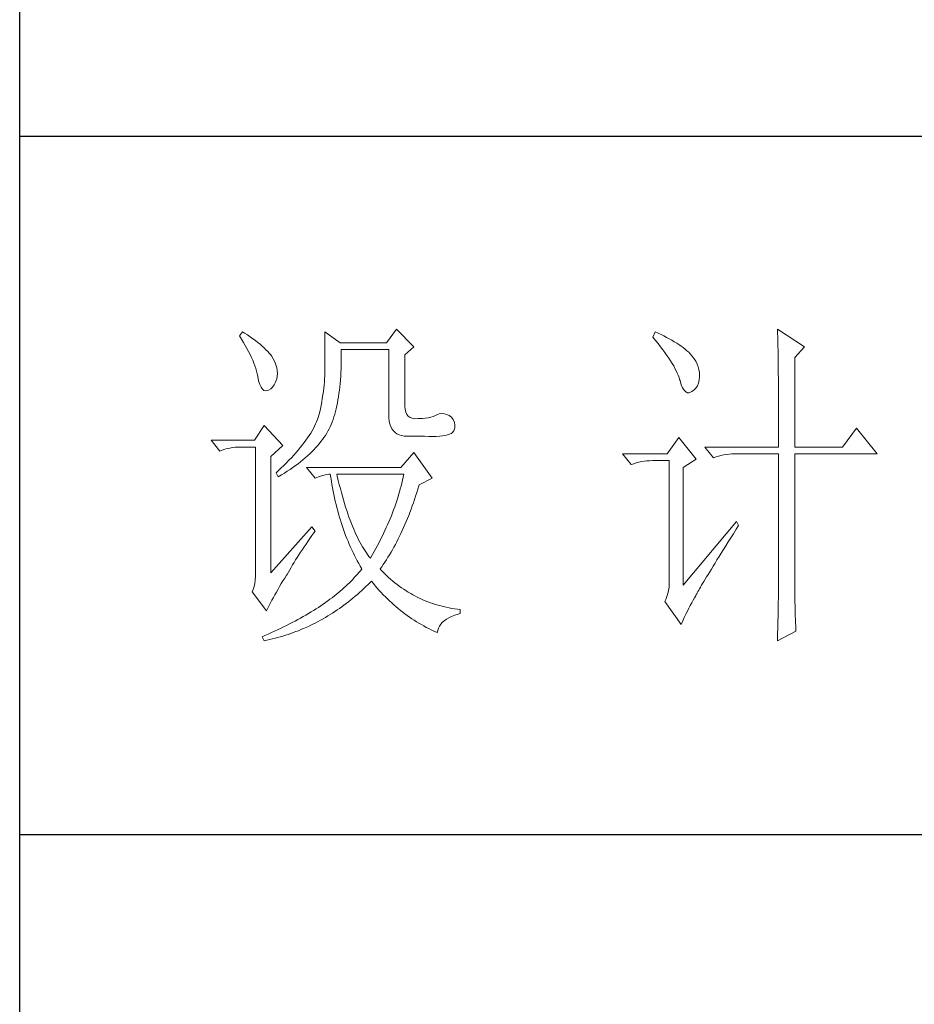
# Model space of a CAD drawing. Units: millimetres. Extents: x 2907 to 25599, y -22612 to -1717.
# Drawn here: x 6002 to 6109, y -19111 to -18993 of the extents above; entities that cross this region are included whole.
import ezdxf

# ---------------------------------------------------------------- set-up
doc = ezdxf.new("R2010")
doc.units = ezdxf.units.MM
doc.layers.add('轮廓线', color=7, linetype='Continuous', lineweight=25)

# ---------------------------------------------------------------- blocks, each defined once
blk = doc.blocks.new('文字')
at = {"layer": '轮廓线', "color": 7, "lineweight": 0}
for p, q in [((3752.05, 1117.17), (3751.59, 1116.58)), ((3751.59, 1116.58), (3751.88, 1116.12)), ((3752.31, 1117), (3752.05, 1117.17)), ((3752.74, 1116.73), (3752.31, 1117)), ((3753.14, 1116.45), (3752.74, 1116.73)), ((3753.52, 1116.18), (3753.14, 1116.45)), ((3763.87, 1117.17), (3763.87, 1111.72)), ((3766.05, 1115.61), (3763.87, 1117.17)), ((3774.13, 1117.56), (3772.73, 1115.61)), ((3776.62, 1115.03), (3774.13, 1117.56)), ((3811.29, 1117.17), (3810.98, 1116.39)), ((3811.71, 1116.98), (3811.29, 1117.17)), ((3812.13, 1116.78), (3811.71, 1116.98)), ((3812.54, 1116.58), (3812.13, 1116.78)), ((3812.94, 1116.38), (3812.54, 1116.58)), ((3828.86, 1117.56), (3828.87, 1117.33)), ((3832.74, 1115.03), (3828.86, 1117.56)), ((3828.87, 1117.33), (3828.87, 1117.08)), ((3828.87, 1117.08), (3828.88, 1116.82)), ((3828.88, 1116.82), (3828.89, 1116.55)), ((3828.89, 1116.55), (3828.9, 1116.26)), ((3751.88, 1116.12), (3752.17, 1115.66)), ((3752.17, 1115.66), (3752.43, 1115.21)), ((3752.43, 1115.21), (3752.68, 1114.77)), ((3753.89, 1115.92), (3753.52, 1116.18)), ((3754.23, 1115.65), (3753.89, 1115.92)), ((3754.56, 1115.39), (3754.23, 1115.65)), ((3754.86, 1115.13), (3754.56, 1115.39)), ((3755.15, 1114.87), (3754.86, 1115.13)), ((3772.73, 1115.61), (3766.05, 1115.61)), ((3810.98, 1116.39), (3811.36, 1115.93)), ((3811.36, 1115.93), (3811.72, 1115.48)), ((3811.72, 1115.48), (3812.07, 1115.04)), ((3812.07, 1115.04), (3812.4, 1114.61)), ((3813.32, 1116.18), (3812.94, 1116.38)), ((3813.68, 1115.97), (3813.32, 1116.18)), ((3814.04, 1115.76), (3813.68, 1115.97)), ((3814.38, 1115.55), (3814.04, 1115.76)), ((3814.7, 1115.34), (3814.38, 1115.55)), ((3815.01, 1115.13), (3814.7, 1115.34)), ((3815.31, 1114.91), (3815.01, 1115.13)), ((3828.9, 1116.26), (3828.91, 1115.95)), ((3828.91, 1115.95), (3828.91, 1115.64)), ((3828.91, 1115.64), (3828.92, 1115.3)), ((3828.92, 1115.3), (3828.92, 1114.95)), ((3752.68, 1114.77), (3752.91, 1114.34)), ((3752.91, 1114.34), (3753.13, 1113.91)), ((3753.13, 1113.91), (3753.32, 1113.49)), ((3755.41, 1114.61), (3755.15, 1114.87)), ((3755.66, 1114.36), (3755.41, 1114.61)), ((3755.89, 1114.11), (3755.66, 1114.36)), ((3756.09, 1113.86), (3755.89, 1114.11)), ((3756.18, 1113.73), (3756.09, 1113.86)), ((3756.44, 1113.31), (3756.18, 1113.73)), ((3766.21, 1114.16), (3766.2, 1114.64)), ((3766.2, 1114.64), (3773.04, 1114.64)), ((3766.21, 1113.57), (3766.21, 1114.16)), ((3773.04, 1114.64), (3773.04, 1105.31)), ((3775.37, 1113.86), (3776.62, 1115.03)), ((3775.37, 1106.47), (3775.37, 1113.86)), ((3812.4, 1114.61), (3812.7, 1114.19)), ((3812.7, 1114.19), (3812.99, 1113.78)), ((3812.99, 1113.78), (3813.26, 1113.39)), ((3815.59, 1114.69), (3815.31, 1114.91)), ((3815.86, 1114.47), (3815.59, 1114.69)), ((3816.11, 1114.25), (3815.86, 1114.47)), ((3816.28, 1114.07), (3816.11, 1114.25)), ((3816.6, 1113.7), (3816.28, 1114.07)), ((3816.89, 1113.32), (3816.6, 1113.7)), ((3828.92, 1114.95), (3828.93, 1114.59)), ((3828.93, 1114.59), (3828.94, 1114.21)), ((3828.94, 1114.21), (3828.94, 1113.82)), ((3828.94, 1113.82), (3828.95, 1113.41)), ((3831.34, 1113.47), (3832.74, 1115.03)), ((3753.32, 1113.49), (3753.51, 1113.09)), ((3753.51, 1113.09), (3753.67, 1112.68)), ((3753.67, 1112.68), (3753.81, 1112.29)), ((3753.81, 1112.29), (3753.94, 1111.9)), ((3756.66, 1112.88), (3756.44, 1113.31)), ((3756.82, 1112.46), (3756.66, 1112.88)), ((3756.95, 1112.03), (3756.82, 1112.46)), ((3766.19, 1111.87), (3766.2, 1112.42)), ((3766.2, 1112.42), (3766.21, 1112.99)), ((3766.21, 1112.99), (3766.21, 1113.57)), ((3813.26, 1113.39), (3813.51, 1113)), ((3813.51, 1113), (3813.74, 1112.63)), ((3813.74, 1112.63), (3813.95, 1112.27)), ((3813.95, 1112.27), (3814.14, 1111.92)), ((3817.12, 1112.94), (3816.89, 1113.32)), ((3817.32, 1112.55), (3817.12, 1112.94)), ((3817.47, 1112.16), (3817.32, 1112.55)), ((3828.95, 1113.41), (3828.96, 1112.98)), ((3828.96, 1112.98), (3828.96, 1112.55)), ((3828.96, 1112.55), (3828.97, 1112.09)), ((3831.34, 1100.64), (3831.34, 1113.47)), ((3753.94, 1111.9), (3754.05, 1111.52)), ((3754.05, 1111.52), (3754.15, 1111.15)), ((3754.15, 1111.15), (3754.22, 1110.79)), ((3754.22, 1110.79), (3754.23, 1110.75)), ((3757.02, 1111.6), (3756.95, 1112.03)), ((3757.05, 1111.18), (3757.02, 1111.6)), ((3757.03, 1110.75), (3757.05, 1111.18)), ((3763.85, 1110.87), (3763.83, 1110.44)), ((3763.86, 1111.3), (3763.85, 1110.87)), ((3763.87, 1111.72), (3763.86, 1111.3)), ((3766.1, 1110.28), (3766.14, 1110.8)), ((3766.14, 1110.8), (3766.16, 1111.33)), ((3766.16, 1111.33), (3766.19, 1111.87)), ((3814.14, 1111.92), (3814.32, 1111.58)), ((3814.32, 1111.58), (3814.47, 1111.26)), ((3814.47, 1111.26), (3814.6, 1110.94)), ((3814.6, 1110.94), (3814.72, 1110.64)), ((3817.58, 1111.76), (3817.47, 1112.16)), ((3817.64, 1111.35), (3817.58, 1111.76)), ((3817.66, 1110.94), (3817.64, 1111.35)), ((3817.66, 1110.77), (3817.66, 1110.94)), ((3828.97, 1112.09), (3828.97, 1111.62)), ((3828.97, 1111.62), (3828.97, 1111.14)), ((3828.97, 1111.14), (3828.98, 1110.64)), ((3754.23, 1110.75), (3754.36, 1110.13)), ((3754.36, 1110.13), (3754.52, 1109.63)), ((3754.52, 1109.63), (3754.7, 1109.23)), ((3756.37, 1109.23), (3756.6, 1109.55)), ((3756.6, 1109.55), (3756.8, 1109.95)), ((3756.8, 1109.95), (3756.95, 1110.42)), ((3756.95, 1110.42), (3757.03, 1110.75)), ((3763.76, 1109.53), (3763.71, 1109.07)), ((3763.8, 1109.99), (3763.76, 1109.53)), ((3763.83, 1110.44), (3763.8, 1109.99)), ((3766.01, 1109.27), (3766.06, 1109.77)), ((3766.06, 1109.77), (3766.1, 1110.28)), ((3814.72, 1110.64), (3814.81, 1110.34)), ((3814.81, 1110.34), (3814.86, 1110.17)), ((3814.86, 1110.17), (3815.04, 1109.59)), ((3815.04, 1109.59), (3815.23, 1109.13)), ((3817.15, 1109.1), (3817.36, 1109.43)), ((3817.36, 1109.43), (3817.51, 1109.82)), ((3817.51, 1109.82), (3817.61, 1110.27)), ((3817.61, 1110.27), (3817.66, 1110.77)), ((3828.98, 1110.64), (3828.98, 1110.13)), ((3828.98, 1110.13), (3828.99, 1109.6)), ((3828.99, 1109.6), (3828.99, 1109.06)), ((3754.7, 1109.23), (3754.9, 1108.94)), ((3754.9, 1108.94), (3755.12, 1108.76)), ((3755.12, 1108.76), (3755.37, 1108.7)), ((3755.37, 1108.7), (3755.64, 1108.74)), ((3755.64, 1108.74), (3755.78, 1108.8)), ((3755.78, 1108.8), (3756.1, 1108.98)), ((3756.1, 1108.98), (3756.37, 1109.23)), ((3763.58, 1108.11), (3763.5, 1107.62)), ((3763.65, 1108.59), (3763.58, 1108.11)), ((3763.71, 1109.07), (3763.65, 1108.59)), ((3765.83, 1107.85), (3765.89, 1108.32)), ((3765.89, 1108.32), (3765.96, 1108.79)), ((3765.96, 1108.79), (3766.01, 1109.27)), ((3815.23, 1109.13), (3815.45, 1108.78)), ((3815.45, 1108.78), (3815.68, 1108.55)), ((3815.68, 1108.55), (3815.92, 1108.43)), ((3815.92, 1108.43), (3816.18, 1108.43)), ((3816.18, 1108.43), (3816.46, 1108.54)), ((3816.46, 1108.54), (3816.57, 1108.61)), ((3816.57, 1108.61), (3816.89, 1108.83)), ((3816.89, 1108.83), (3817.15, 1109.1)), ((3828.99, 1109.06), (3828.99, 1108.5)), ((3828.99, 1108.5), (3829, 1107.93)), ((3763.32, 1106.61), (3763.22, 1106.09)), ((3763.42, 1107.12), (3763.32, 1106.61)), ((3763.5, 1107.62), (3763.42, 1107.12)), ((3765.58, 1106.54), (3765.67, 1106.97)), ((3765.67, 1106.97), (3765.75, 1107.41)), ((3765.75, 1107.41), (3765.83, 1107.85)), ((3829, 1107.93), (3829, 1107.34)), ((3829, 1107.34), (3829, 1106.74)), ((3829, 1106.74), (3829, 1106.12)), ((3763.01, 1105.2), (3762.91, 1104.89)), ((3763.09, 1105.5), (3763.01, 1105.2)), ((3763.1, 1105.56), (3763.09, 1105.5)), ((3763.22, 1106.09), (3763.1, 1105.56)), ((3765.17, 1104.96), (3765.28, 1105.34)), ((3765.28, 1105.34), (3765.39, 1105.72)), ((3765.39, 1105.72), (3765.49, 1106.13)), ((3765.49, 1106.13), (3765.58, 1106.54)), ((3773.04, 1105.31), (3773.06, 1104.81)), ((3775.4, 1106.05), (3775.37, 1106.47)), ((3775.48, 1105.66), (3775.4, 1106.05)), ((3775.63, 1105.33), (3775.48, 1105.66)), ((3775.83, 1105.07), (3775.63, 1105.33)), ((3779.73, 1105.16), (3779.41, 1105.03)), ((3780.04, 1105.31), (3779.73, 1105.16)), ((3780.28, 1105.38), (3780.04, 1105.31)), ((3780.66, 1105.43), (3780.28, 1105.38)), ((3781.02, 1105.41), (3780.66, 1105.43)), ((3781.38, 1105.32), (3781.02, 1105.41)), ((3781.72, 1105.16), (3781.38, 1105.32)), ((3782.06, 1104.92), (3781.72, 1105.16)), ((3829, 1106.12), (3829.01, 1105.49)), ((3829.01, 1105.49), (3829.01, 1104.84)), ((3755.16, 1103.75), (3753.76, 1101.61)), ((3757.81, 1100.84), (3755.16, 1103.75)), ((3762.53, 1103.95), (3762.38, 1103.63)), ((3762.67, 1104.27), (3762.53, 1103.95)), ((3762.8, 1104.58), (3762.67, 1104.27)), ((3762.91, 1104.89), (3762.8, 1104.58)), ((3764.65, 1103.56), (3764.78, 1103.89)), ((3764.78, 1103.89), (3764.92, 1104.23)), ((3764.92, 1104.23), (3765.05, 1104.59)), ((3765.05, 1104.59), (3765.17, 1104.96)), ((3773.06, 1104.81), (3773.11, 1104.35)), ((3773.11, 1104.35), (3773.21, 1103.94)), ((3773.21, 1103.94), (3773.33, 1103.58)), ((3776.09, 1104.88), (3775.83, 1105.07)), ((3776.41, 1104.76), (3776.09, 1104.88)), ((3776.8, 1104.71), (3776.41, 1104.76)), ((3777.24, 1104.72), (3776.8, 1104.71)), ((3777.44, 1104.72), (3777.24, 1104.72)), ((3777.88, 1104.75), (3777.44, 1104.72)), ((3778.29, 1104.79), (3777.88, 1104.75)), ((3778.69, 1104.85), (3778.29, 1104.79)), ((3779.06, 1104.93), (3778.69, 1104.85)), ((3779.41, 1105.03), (3779.06, 1104.93)), ((3782.29, 1104.58), (3782.06, 1104.92)), ((3782.47, 1104.18), (3782.29, 1104.58)), ((3782.54, 1103.78), (3782.47, 1104.18)), ((3782.51, 1103.38), (3782.54, 1103.78)), ((3829.01, 1104.84), (3829.01, 1104.18)), ((3829.01, 1104.18), (3829.01, 1102.81)), ((3761.83, 1102.64), (3761.62, 1102.31)), ((3762.02, 1102.98), (3761.83, 1102.64)), ((3762.21, 1103.31), (3762.02, 1102.98)), ((3762.38, 1103.63), (3762.21, 1103.31)), ((3763.74, 1102.01), (3763.94, 1102.31)), ((3763.94, 1102.31), (3764.13, 1102.62)), ((3764.13, 1102.62), (3764.31, 1102.92)), ((3764.31, 1102.92), (3764.48, 1103.23)), ((3764.48, 1103.23), (3764.64, 1103.54)), ((3764.64, 1103.54), (3764.65, 1103.56)), ((3773.33, 1103.58), (3773.5, 1103.25)), ((3773.5, 1103.25), (3773.7, 1102.97)), ((3773.7, 1102.97), (3773.94, 1102.73)), ((3773.94, 1102.73), (3774.22, 1102.54)), ((3774.22, 1102.54), (3774.53, 1102.39)), ((3774.53, 1102.39), (3774.88, 1102.28)), ((3781.15, 1102.3), (3781.47, 1102.38)), ((3781.47, 1102.38), (3781.75, 1102.48)), ((3781.75, 1102.48), (3781.98, 1102.59)), ((3781.98, 1102.59), (3782.17, 1102.72)), ((3782.17, 1102.72), (3782.3, 1102.86)), ((3782.3, 1102.86), (3782.37, 1102.97)), ((3782.37, 1102.97), (3782.51, 1103.38)), ((3829.01, 1102.81), (3829.01, 1102.1)), ((3840.21, 1103.36), (3838.18, 1100.64)), ((3843.16, 1099.67), (3840.21, 1103.36)), ((3753.76, 1101.61), (3747.54, 1101.61)), ((3747.54, 1101.61), (3748.79, 1100.06)), ((3760.63, 1100.93), (3760.34, 1100.57)), ((3760.89, 1101.28), (3760.63, 1100.93)), ((3761.15, 1101.63), (3760.89, 1101.28)), ((3761.39, 1101.97), (3761.15, 1101.63)), ((3761.62, 1102.31), (3761.39, 1101.97)), ((3762.81, 1100.82), (3763.06, 1101.11)), ((3763.06, 1101.11), (3763.3, 1101.41)), ((3763.3, 1101.41), (3763.52, 1101.71)), ((3763.52, 1101.71), (3763.74, 1102.01)), ((3774.88, 1102.28), (3775.27, 1102.22)), ((3775.27, 1102.22), (3775.68, 1102.2)), ((3775.68, 1102.2), (3778.17, 1102.2)), ((3778.17, 1102.2), (3778.79, 1102.17)), ((3778.79, 1102.17), (3779.36, 1102.16)), ((3779.36, 1102.16), (3779.87, 1102.17)), ((3779.87, 1102.17), (3780.35, 1102.2)), ((3780.35, 1102.2), (3780.77, 1102.24)), ((3780.77, 1102.24), (3781.15, 1102.3)), ((3814.71, 1102), (3813, 1099.67)), ((3817.19, 1098.89), (3814.71, 1102)), ((3829.01, 1102.1), (3829.01, 1100.64)), ((3748.79, 1100.06), (3749.13, 1100.19)), ((3749.13, 1100.19), (3749.49, 1100.31)), ((3749.49, 1100.31), (3749.85, 1100.41)), ((3749.85, 1100.41), (3750.22, 1100.49)), ((3750.22, 1100.49), (3750.61, 1100.55)), ((3750.61, 1100.55), (3751, 1100.6)), ((3751, 1100.6), (3751.4, 1100.63)), ((3751.4, 1100.63), (3751.81, 1100.64)), ((3751.81, 1100.64), (3753.92, 1100.64)), ((3753.92, 1100.64), (3753.92, 1082.56)), ((3756.09, 1099.28), (3757.81, 1100.84)), ((3759.73, 1099.85), (3759.4, 1099.48)), ((3760.04, 1100.21), (3759.73, 1099.85)), ((3760.34, 1100.57), (3760.04, 1100.21)), ((3761.38, 1099.38), (3761.69, 1099.66)), ((3761.69, 1099.66), (3761.99, 1099.95)), ((3761.99, 1099.95), (3762.27, 1100.24)), ((3762.27, 1100.24), (3762.54, 1100.53)), ((3762.54, 1100.53), (3762.81, 1100.82)), ((3776.62, 1099.86), (3774.75, 1097.72)), ((3779.26, 1096.17), (3776.62, 1099.86)), ((3813, 1099.67), (3806.62, 1099.67)), ((3806.62, 1099.67), (3807.87, 1098.11)), ((3818.44, 1100.64), (3819.68, 1099.08)), ((3818.44, 1100.64), (3829.01, 1100.64)), ((3820.75, 1099.43), (3821.12, 1099.51)), ((3821.12, 1099.51), (3821.5, 1099.58)), ((3821.5, 1099.58), (3821.9, 1099.62)), ((3821.9, 1099.62), (3822.3, 1099.66)), ((3822.3, 1099.66), (3822.71, 1099.67)), ((3822.71, 1099.67), (3829.01, 1099.67)), ((3829.01, 1099.67), (3829.01, 1082.04)), ((3831.34, 1100.64), (3838.18, 1100.64)), ((3831.34, 1081.39), (3831.34, 1099.67)), ((3831.34, 1099.67), (3843.16, 1099.67)), ((3756.09, 1082.56), (3756.09, 1099.28)), ((3758.34, 1098.35), (3757.95, 1097.97)), ((3758.71, 1098.73), (3758.34, 1098.35)), ((3759.06, 1099.11), (3758.71, 1098.73)), ((3759.4, 1099.48), (3759.06, 1099.11)), ((3759.65, 1097.98), (3760.02, 1098.25)), ((3760.02, 1098.25), (3760.37, 1098.53)), ((3760.37, 1098.53), (3760.72, 1098.81)), ((3760.72, 1098.81), (3761.05, 1099.09)), ((3761.05, 1099.09), (3761.38, 1099.38)), ((3807.87, 1098.11), (3808.21, 1098.24)), ((3808.21, 1098.24), (3808.57, 1098.36)), ((3808.57, 1098.36), (3808.93, 1098.46)), ((3808.93, 1098.46), (3809.31, 1098.54)), ((3809.31, 1098.54), (3809.69, 1098.61)), ((3809.69, 1098.61), (3810.08, 1098.65)), ((3810.08, 1098.65), (3810.48, 1098.68)), ((3810.48, 1098.68), (3810.89, 1098.7)), ((3810.89, 1098.7), (3813.31, 1098.7)), ((3813.31, 1098.7), (3813.31, 1081)), ((3815.33, 1097.72), (3817.19, 1098.89)), ((3819.68, 1099.08), (3820.03, 1099.22)), ((3820.03, 1099.22), (3820.38, 1099.33)), ((3820.38, 1099.33), (3820.75, 1099.43)), ((3757.14, 1097.2), (3756.87, 1096.95)), ((3756.87, 1096.95), (3757.18, 1096.36)), ((3757.55, 1097.59), (3757.14, 1097.2)), ((3757.95, 1097.97), (3757.55, 1097.59)), ((3757.62, 1096.63), (3758.05, 1096.89)), ((3758.05, 1096.89), (3758.47, 1097.16)), ((3758.47, 1097.16), (3758.88, 1097.43)), ((3758.88, 1097.43), (3759.27, 1097.7)), ((3759.27, 1097.7), (3759.65, 1097.98)), ((3761.22, 1097.72), (3762.47, 1096.17)), ((3774.75, 1097.72), (3761.22, 1097.72)), ((3763.75, 1096.62), (3764.1, 1096.69)), ((3764.1, 1096.69), (3764.42, 1096.74)), ((3764.42, 1096.74), (3764.65, 1096.75)), ((3764.65, 1096.75), (3764.72, 1096.25)), ((3765.65, 1096.45), (3765.58, 1096.75)), ((3765.58, 1096.75), (3775.22, 1096.75)), ((3775.22, 1096.75), (3775.13, 1096.32)), ((3815.33, 1080.81), (3815.33, 1097.72)), ((3757.18, 1096.36), (3757.62, 1096.63)), ((3762.47, 1096.17), (3762.93, 1096.35)), ((3762.93, 1096.35), (3763.36, 1096.5)), ((3763.36, 1096.5), (3763.75, 1096.62)), ((3764.72, 1096.25), (3764.8, 1095.76)), ((3764.8, 1095.76), (3764.88, 1095.26)), ((3764.88, 1095.26), (3764.97, 1094.78)), ((3765.79, 1095.85), (3765.65, 1096.45)), ((3765.94, 1095.26), (3765.79, 1095.85)), ((3766.09, 1094.68), (3765.94, 1095.26)), ((3774.93, 1095.47), (3774.82, 1095.04)), ((3775.03, 1095.9), (3774.93, 1095.47)), ((3775.13, 1096.32), (3775.03, 1095.9)), ((3777.39, 1095.2), (3779.26, 1096.17)), ((3764.97, 1094.78), (3765.06, 1094.3)), ((3765.06, 1094.3), (3765.15, 1093.82)), ((3766.24, 1094.13), (3766.09, 1094.68)), ((3766.39, 1093.58), (3766.24, 1094.13)), ((3774.58, 1094.19), (3774.46, 1093.76)), ((3774.7, 1094.62), (3774.58, 1094.19)), ((3774.82, 1095.04), (3774.7, 1094.62)), ((3776.9, 1093.61), (3777.06, 1094.09)), ((3777.06, 1094.09), (3777.21, 1094.59)), ((3777.21, 1094.59), (3777.36, 1095.09)), ((3777.36, 1095.09), (3777.39, 1095.2)), ((3765.15, 1093.82), (3765.25, 1093.34)), ((3765.25, 1093.34), (3765.36, 1092.87)), ((3765.36, 1092.87), (3765.47, 1092.4)), ((3766.54, 1093.04), (3766.39, 1093.58)), ((3766.69, 1092.52), (3766.54, 1093.04)), ((3766.85, 1092.02), (3766.69, 1092.52)), ((3774.04, 1092.48), (3773.9, 1092.05)), ((3774.19, 1092.91), (3774.04, 1092.48)), ((3774.33, 1093.34), (3774.19, 1092.91)), ((3774.46, 1093.76), (3774.33, 1093.34)), ((3776.41, 1092.18), (3776.58, 1092.65)), ((3776.58, 1092.65), (3776.74, 1093.12)), ((3776.74, 1093.12), (3776.9, 1093.61)), ((3765.47, 1092.4), (3765.59, 1091.94)), ((3765.59, 1091.94), (3765.71, 1091.48)), ((3765.71, 1091.48), (3765.83, 1091.03)), ((3765.83, 1091.03), (3765.97, 1090.58)), ((3767.01, 1091.52), (3766.85, 1092.02)), ((3767.17, 1091.04), (3767.01, 1091.52)), ((3767.33, 1090.58), (3767.17, 1091.04)), ((3773.58, 1091.2), (3773.41, 1090.77)), ((3773.74, 1091.63), (3773.58, 1091.2)), ((3773.9, 1092.05), (3773.74, 1091.63)), ((3775.9, 1090.81), (3776.07, 1091.26)), ((3776.07, 1091.26), (3776.24, 1091.71)), ((3776.24, 1091.71), (3776.41, 1092.18)), ((3765.97, 1090.58), (3766.1, 1090.13)), ((3766.1, 1090.13), (3766.24, 1089.68)), ((3766.24, 1089.68), (3766.39, 1089.25)), ((3767.5, 1090.12), (3767.33, 1090.58)), ((3767.67, 1089.68), (3767.5, 1090.12)), ((3767.84, 1089.26), (3767.67, 1089.68)), ((3773.06, 1089.92), (3772.87, 1089.49)), ((3773.24, 1090.35), (3773.06, 1089.92)), ((3773.41, 1090.77), (3773.24, 1090.35)), ((3775.36, 1089.5), (3775.54, 1089.93)), ((3775.54, 1089.93), (3775.72, 1090.37)), ((3775.72, 1090.37), (3775.9, 1090.81)), ((3822.95, 1089.95), (3815.33, 1080.81)), ((3823.26, 1089.36), (3822.95, 1089.95)), ((3762, 1089.17), (3756.09, 1082.56)), ((3762.47, 1088.58), (3762, 1089.17)), ((3762, 1087.92), (3762.29, 1088.33)), ((3762.29, 1088.33), (3762.47, 1088.58)), ((3766.39, 1089.25), (3766.54, 1088.81)), ((3766.54, 1088.81), (3766.69, 1088.38)), ((3766.69, 1088.38), (3766.85, 1087.96)), ((3768.01, 1088.84), (3767.84, 1089.26)), ((3768.18, 1088.45), (3768.01, 1088.84)), ((3768.35, 1088.06), (3768.18, 1088.45)), ((3772.29, 1088.21), (3772.08, 1087.78)), ((3772.49, 1088.64), (3772.29, 1088.21)), ((3772.68, 1089.07), (3772.49, 1088.64)), ((3772.87, 1089.49), (3772.68, 1089.07)), ((3774.6, 1087.83), (3774.79, 1088.24)), ((3774.79, 1088.24), (3774.98, 1088.65)), ((3774.98, 1088.65), (3775.17, 1089.07)), ((3775.17, 1089.07), (3775.36, 1089.5)), ((3822.15, 1087.61), (3822.53, 1088.2)), ((3822.53, 1088.2), (3822.92, 1088.83)), ((3822.92, 1088.83), (3823.26, 1089.36)), ((3761.16, 1086.71), (3761.43, 1087.1)), ((3761.43, 1087.1), (3761.71, 1087.51)), ((3761.71, 1087.51), (3762, 1087.92)), ((3766.85, 1087.96), (3767.02, 1087.53)), ((3767.02, 1087.53), (3767.19, 1087.11)), ((3767.19, 1087.11), (3767.36, 1086.7)), ((3768.53, 1087.69), (3768.35, 1088.06)), ((3768.71, 1087.33), (3768.53, 1087.69)), ((3768.89, 1086.98), (3768.71, 1087.33)), ((3769.07, 1086.65), (3768.89, 1086.98)), ((3771.64, 1086.93), (3771.42, 1086.5)), ((3771.86, 1087.36), (3771.64, 1086.93)), ((3772.08, 1087.78), (3771.86, 1087.36)), ((3773.99, 1086.66), (3774.2, 1087.04)), ((3774.2, 1087.04), (3774.4, 1087.44)), ((3774.4, 1087.44), (3774.6, 1087.83)), ((3821.44, 1086.47), (3821.79, 1087.03)), ((3821.79, 1087.03), (3822.15, 1087.61)), ((3760.14, 1085.17), (3760.39, 1085.54)), ((3760.39, 1085.54), (3760.64, 1085.92)), ((3760.64, 1085.92), (3760.89, 1086.31)), ((3760.89, 1086.31), (3761.16, 1086.71)), ((3767.36, 1086.7), (3767.54, 1086.29)), ((3767.54, 1086.29), (3767.72, 1085.88)), ((3767.72, 1085.88), (3767.91, 1085.48)), ((3767.91, 1085.48), (3768.11, 1085.08)), ((3769.25, 1086.33), (3769.07, 1086.65)), ((3769.44, 1086.02), (3769.25, 1086.33)), ((3769.63, 1085.73), (3769.44, 1086.02)), ((3769.82, 1085.45), (3769.63, 1085.73)), ((3770.01, 1085.19), (3769.82, 1085.45)), ((3770.95, 1085.65), (3770.71, 1085.22)), ((3771.19, 1086.08), (3770.95, 1085.65)), ((3771.42, 1086.5), (3771.19, 1086.08)), ((3773.15, 1085.17), (3773.37, 1085.54)), ((3773.37, 1085.54), (3773.58, 1085.9)), ((3773.58, 1085.9), (3773.79, 1086.28)), ((3773.79, 1086.28), (3773.99, 1086.66)), ((3820.47, 1084.91), (3820.78, 1085.41)), ((3820.78, 1085.41), (3821.1, 1085.93)), ((3821.1, 1085.93), (3821.44, 1086.47)), ((3759.23, 1083.72), (3759.45, 1084.07)), ((3759.45, 1084.07), (3759.67, 1084.43)), ((3759.67, 1084.43), (3759.9, 1084.8)), ((3759.9, 1084.8), (3760.14, 1085.17)), ((3768.11, 1085.08), (3768.31, 1084.69)), ((3768.31, 1084.69), (3768.51, 1084.3)), ((3768.51, 1084.3), (3768.72, 1083.91)), ((3770.2, 1084.94), (3770.01, 1085.19)), ((3770.4, 1084.69), (3770.2, 1084.94)), ((3770.46, 1084.8), (3770.4, 1084.69)), ((3770.71, 1085.22), (3770.46, 1084.8)), ((3772.26, 1083.79), (3772.49, 1084.13)), ((3772.49, 1084.13), (3772.71, 1084.47)), ((3772.71, 1084.47), (3772.93, 1084.82)), ((3772.93, 1084.82), (3773.15, 1085.17)), ((3819.62, 1083.54), (3819.89, 1083.98)), ((3819.89, 1083.98), (3820.17, 1084.44)), ((3820.17, 1084.44), (3820.47, 1084.91)), ((3753.92, 1082.56), (3753.9, 1082.04)), ((3758.43, 1082.36), (3758.62, 1082.69)), ((3758.62, 1082.69), (3758.82, 1083.03)), ((3758.82, 1083.03), (3759.02, 1083.37)), ((3759.02, 1083.37), (3759.23, 1083.72)), ((3768.75, 1082.63), (3768.54, 1082.38)), ((3768.72, 1083.91), (3768.93, 1083.53)), ((3768.96, 1082.89), (3768.75, 1082.63)), ((3768.93, 1083.53), (3769.15, 1083.15)), ((3769.15, 1083.14), (3768.96, 1082.89)), ((3769.15, 1083.15), (3769.15, 1083.14)), ((3771.8, 1083.14), (3772.03, 1083.46)), ((3771.85, 1083.08), (3771.8, 1083.14)), ((3772.14, 1082.78), (3771.85, 1083.08)), ((3772.03, 1083.46), (3772.26, 1083.79)), ((3772.42, 1082.49), (3772.14, 1082.78)), ((3818.89, 1082.36), (3819.12, 1082.73)), ((3819.12, 1082.73), (3819.36, 1083.13)), ((3819.36, 1083.13), (3819.62, 1083.54)), ((3753.86, 1081.54), (3753.79, 1081.07)), ((3753.9, 1082.04), (3753.86, 1081.54)), ((3757.61, 1081.03), (3757.85, 1081.43)), ((3757.85, 1081.43), (3758.1, 1081.83)), ((3758.1, 1081.83), (3758.35, 1082.24)), ((3758.35, 1082.24), (3758.43, 1082.36)), ((3767.38, 1081.15), (3767.13, 1080.91)), ((3767.63, 1081.4), (3767.38, 1081.15)), ((3767.86, 1081.64), (3767.63, 1081.4)), ((3768.09, 1081.89), (3767.86, 1081.64)), ((3768.32, 1082.14), (3768.09, 1081.89)), ((3768.54, 1082.38), (3768.32, 1082.14)), ((3770.07, 1080.91), (3770.37, 1081.21)), ((3770.37, 1081.21), (3770.55, 1081.39)), ((3770.55, 1081.39), (3770.83, 1081.05)), ((3772.72, 1082.2), (3772.42, 1082.49)), ((3773.01, 1081.93), (3772.72, 1082.2)), ((3773.31, 1081.66), (3773.01, 1081.93)), ((3773.62, 1081.4), (3773.31, 1081.66)), ((3773.92, 1081.15), (3773.62, 1081.4)), ((3774.23, 1080.9), (3773.92, 1081.15)), ((3818.11, 1081.06), (3818.29, 1081.35)), ((3818.29, 1081.35), (3818.47, 1081.67)), ((3818.47, 1081.67), (3818.67, 1082)), ((3818.67, 1082), (3818.89, 1082.36)), ((3829.01, 1082.04), (3829.01, 1081.7)), ((3829.01, 1081.7), (3829.01, 1081.34)), ((3829.01, 1081.34), (3829.01, 1080.97)), ((3831.35, 1080.97), (3831.34, 1081.39)), ((3753.58, 1080.19), (3753.45, 1079.84)), ((3753.45, 1079.84), (3755.47, 1077.11)), ((3753.7, 1080.62), (3753.58, 1080.19)), ((3753.79, 1081.07), (3753.7, 1080.62)), ((3756.69, 1079.44), (3756.91, 1079.83)), ((3756.91, 1079.83), (3757.14, 1080.23)), ((3757.14, 1080.23), (3757.37, 1080.62)), ((3757.37, 1080.62), (3757.61, 1081.03)), ((3765.78, 1079.71), (3765.49, 1079.48)), ((3766.07, 1079.95), (3765.78, 1079.71)), ((3766.34, 1080.18), (3766.07, 1079.95)), ((3766.61, 1080.42), (3766.34, 1080.18)), ((3766.87, 1080.66), (3766.61, 1080.42)), ((3767.13, 1080.91), (3766.87, 1080.66)), ((3768.53, 1079.49), (3768.84, 1079.76)), ((3768.84, 1079.76), (3769.15, 1080.04)), ((3769.15, 1080.04), (3769.46, 1080.32)), ((3769.46, 1080.32), (3769.76, 1080.61)), ((3769.76, 1080.61), (3770.07, 1080.91)), ((3770.83, 1081.05), (3771.11, 1080.71)), ((3771.11, 1080.71), (3771.39, 1080.39)), ((3771.39, 1080.39), (3771.68, 1080.07)), ((3771.68, 1080.07), (3771.97, 1079.75)), ((3771.97, 1079.75), (3772.26, 1079.44)), ((3774.55, 1080.67), (3774.23, 1080.9)), ((3774.87, 1080.44), (3774.55, 1080.67)), ((3775.19, 1080.22), (3774.87, 1080.44)), ((3775.52, 1080), (3775.19, 1080.22)), ((3775.85, 1079.8), (3775.52, 1080)), ((3776.19, 1079.6), (3775.85, 1079.8)), ((3813.23, 1080.06), (3813.13, 1079.61)), ((3813.29, 1080.53), (3813.23, 1080.06)), ((3813.31, 1081), (3813.29, 1080.53)), ((3817.26, 1079.58), (3817.34, 1079.73)), ((3817.34, 1079.73), (3817.44, 1079.9)), ((3817.44, 1079.9), (3817.55, 1080.09)), ((3817.55, 1080.09), (3817.66, 1080.3)), ((3817.66, 1080.3), (3817.8, 1080.54)), ((3817.8, 1080.54), (3817.95, 1080.79)), ((3817.95, 1080.79), (3818.11, 1081.06)), ((3829, 1080.16), (3828.99, 1079.74)), ((3828.99, 1079.74), (3828.99, 1079.29)), ((3829.01, 1080.97), (3829, 1080.57)), ((3829, 1080.57), (3829, 1080.16)), ((3831.35, 1080.5), (3831.35, 1080.97)), ((3831.35, 1080.02), (3831.35, 1080.5)), ((3831.36, 1079.07), (3831.35, 1080.02)), ((3756.06, 1078.27), (3756.26, 1078.65)), ((3756.26, 1078.65), (3756.47, 1079.04)), ((3756.47, 1079.04), (3756.69, 1079.44)), ((3763.95, 1078.32), (3763.62, 1078.09)), ((3764.27, 1078.54), (3763.95, 1078.32)), ((3764.59, 1078.78), (3764.27, 1078.54)), ((3764.9, 1079.01), (3764.59, 1078.78)), ((3765.2, 1079.24), (3764.9, 1079.01)), ((3765.49, 1079.48), (3765.2, 1079.24)), ((3766.94, 1078.19), (3767.26, 1078.44)), ((3767.26, 1078.44), (3767.58, 1078.69)), ((3767.58, 1078.69), (3767.9, 1078.95)), ((3767.9, 1078.95), (3768.22, 1079.22)), ((3768.22, 1079.22), (3768.53, 1079.49)), ((3772.26, 1079.44), (3772.56, 1079.14)), ((3772.56, 1079.14), (3772.85, 1078.84)), ((3772.85, 1078.84), (3773.16, 1078.55)), ((3773.16, 1078.55), (3773.46, 1078.27)), ((3776.52, 1079.41), (3776.19, 1079.6)), ((3776.87, 1079.22), (3776.52, 1079.41)), ((3777.21, 1079.05), (3776.87, 1079.22)), ((3777.57, 1078.88), (3777.21, 1079.05)), ((3777.92, 1078.72), (3777.57, 1078.88)), ((3778.28, 1078.57), (3777.92, 1078.72)), ((3778.64, 1078.43), (3778.28, 1078.57)), ((3779.01, 1078.29), (3778.64, 1078.43)), ((3779.38, 1078.16), (3779.01, 1078.29)), ((3812.82, 1078.74), (3812.69, 1078.48)), ((3812.69, 1078.48), (3815.02, 1075.17)), ((3812.99, 1079.17), (3812.82, 1078.74)), ((3813.13, 1079.61), (3812.99, 1079.17)), ((3816.54, 1078.28), (3816.73, 1078.64)), ((3816.73, 1078.64), (3816.92, 1078.98)), ((3816.92, 1078.98), (3817.11, 1079.29)), ((3817.11, 1079.29), (3817.19, 1079.45)), ((3817.19, 1079.45), (3817.26, 1079.58)), ((3828.97, 1078.36), (3828.96, 1077.86)), ((3828.98, 1078.83), (3828.97, 1078.36)), ((3828.99, 1079.29), (3828.98, 1078.83)), ((3831.37, 1078.59), (3831.36, 1079.07)), ((3831.39, 1077.63), (3831.37, 1078.59)), ((3755.47, 1077.11), (3755.66, 1077.49)), ((3755.66, 1077.49), (3755.86, 1077.88)), ((3755.86, 1077.88), (3756.06, 1078.27)), ((3761.89, 1076.97), (3761.53, 1076.75)), ((3762.25, 1077.19), (3761.89, 1076.97)), ((3762.6, 1077.41), (3762.25, 1077.19)), ((3762.95, 1077.63), (3762.6, 1077.41)), ((3763.29, 1077.86), (3762.95, 1077.63)), ((3763.62, 1078.09), (3763.29, 1077.86)), ((3764.96, 1076.81), (3765.3, 1077.02)), ((3765.3, 1077.02), (3765.63, 1077.25)), ((3765.63, 1077.25), (3765.96, 1077.47)), ((3765.96, 1077.47), (3766.29, 1077.71)), ((3766.29, 1077.71), (3766.61, 1077.95)), ((3766.61, 1077.95), (3766.94, 1078.19)), ((3773.46, 1078.27), (3773.77, 1077.99)), ((3773.77, 1077.99), (3774.08, 1077.72)), ((3774.08, 1077.72), (3774.4, 1077.46)), ((3774.4, 1077.46), (3774.72, 1077.2)), ((3774.72, 1077.2), (3775.04, 1076.94)), ((3775.04, 1076.94), (3775.36, 1076.7)), ((3779.75, 1078.04), (3779.38, 1078.16)), ((3780.13, 1077.93), (3779.75, 1078.04)), ((3780.51, 1077.83), (3780.13, 1077.93)), ((3780.9, 1077.73), (3780.51, 1077.83)), ((3781.29, 1077.64), (3780.9, 1077.73)), ((3781.69, 1077.56), (3781.29, 1077.64)), ((3782.08, 1077.48), (3781.69, 1077.56)), ((3782.49, 1077.42), (3782.08, 1077.48)), ((3782.89, 1077.36), (3782.49, 1077.42)), ((3783.3, 1077.31), (3782.89, 1077.36)), ((3783.3, 1076.73), (3783.3, 1077.31)), ((3815.7, 1076.63), (3815.92, 1077.07)), ((3815.92, 1077.07), (3816.13, 1077.5)), ((3816.13, 1077.5), (3816.34, 1077.9)), ((3816.34, 1077.9), (3816.54, 1078.28)), ((3828.95, 1077.35), (3828.94, 1076.83)), ((3828.96, 1077.86), (3828.95, 1077.35)), ((3831.4, 1077.14), (3831.39, 1077.63)), ((3831.41, 1076.66), (3831.4, 1077.14)), ((3759.6, 1075.66), (3759.19, 1075.45)), ((3759.99, 1075.88), (3759.6, 1075.66)), ((3760.39, 1076.09), (3759.99, 1075.88)), ((3760.77, 1076.31), (3760.39, 1076.09)), ((3761.15, 1076.53), (3760.77, 1076.31)), ((3761.53, 1076.75), (3761.15, 1076.53)), ((3762.56, 1075.42), (3762.91, 1075.6)), ((3762.91, 1075.6), (3763.26, 1075.79)), ((3763.26, 1075.79), (3763.6, 1075.98)), ((3763.6, 1075.98), (3763.94, 1076.18)), ((3763.94, 1076.18), (3764.29, 1076.39)), ((3764.29, 1076.39), (3764.62, 1076.59)), ((3764.62, 1076.59), (3764.96, 1076.81)), ((3775.36, 1076.7), (3775.69, 1076.46)), ((3775.69, 1076.46), (3776.02, 1076.22)), ((3776.02, 1076.22), (3776.36, 1076)), ((3776.36, 1076), (3776.7, 1075.77)), ((3776.7, 1075.77), (3777.04, 1075.56)), ((3777.04, 1075.56), (3777.38, 1075.35)), ((3780.5, 1075.21), (3780.73, 1075.47)), ((3780.73, 1075.47), (3781, 1075.71)), ((3781, 1075.71), (3781.31, 1075.93)), ((3781.31, 1075.93), (3781.67, 1076.14)), ((3781.67, 1076.14), (3782.07, 1076.32)), ((3782.07, 1076.32), (3782.52, 1076.5)), ((3782.52, 1076.5), (3783.01, 1076.65)), ((3783.01, 1076.65), (3783.3, 1076.73)), ((3815.02, 1075.17), (3815.25, 1075.68)), ((3815.25, 1075.68), (3815.48, 1076.16)), ((3815.48, 1076.16), (3815.7, 1076.63)), ((3828.92, 1075.72), (3828.91, 1075.14)), ((3828.93, 1076.28), (3828.92, 1075.72)), ((3828.94, 1076.83), (3828.93, 1076.28)), ((3831.44, 1075.68), (3831.41, 1076.66)), ((3831.48, 1074.69), (3831.44, 1075.68)), ((3756.63, 1074.2), (3756.18, 1074)), ((3757.07, 1074.41), (3756.63, 1074.2)), ((3757.51, 1074.61), (3757.07, 1074.41)), ((3757.94, 1074.82), (3757.51, 1074.61)), ((3758.36, 1075.03), (3757.94, 1074.82)), ((3758.78, 1075.24), (3758.36, 1075.03)), ((3759.19, 1075.45), (3758.78, 1075.24)), ((3759.33, 1074.01), (3759.7, 1074.14)), ((3759.7, 1074.14), (3760.06, 1074.28)), ((3760.06, 1074.28), (3760.43, 1074.43)), ((3760.43, 1074.43), (3760.79, 1074.58)), ((3760.79, 1074.58), (3761.5, 1074.9)), ((3761.5, 1074.9), (3761.86, 1075.07)), ((3761.86, 1075.07), (3762.21, 1075.24)), ((3762.21, 1075.24), (3762.56, 1075.42)), ((3777.38, 1075.35), (3777.73, 1075.15)), ((3777.73, 1075.15), (3778.08, 1074.96)), ((3778.08, 1074.96), (3778.43, 1074.76)), ((3778.43, 1074.76), (3778.79, 1074.58)), ((3778.79, 1074.58), (3779.15, 1074.4)), ((3779.15, 1074.4), (3779.52, 1074.23)), ((3779.52, 1074.23), (3779.88, 1074.07)), ((3779.88, 1074.07), (3780.04, 1074)), ((3780.04, 1074), (3780.09, 1074.33)), ((3780.09, 1074.33), (3780.18, 1074.64)), ((3780.18, 1074.64), (3780.32, 1074.93)), ((3780.32, 1074.93), (3780.5, 1075.21)), ((3828.86, 1072.84), (3831.5, 1074.2)), ((3828.9, 1074.54), (3828.88, 1073.93)), ((3828.91, 1075.14), (3828.9, 1074.54)), ((3831.5, 1074.2), (3831.48, 1074.69)), ((3755.26, 1073.59), (3754.85, 1073.42)), ((3754.85, 1073.42), (3755.16, 1072.84)), ((3755.16, 1072.84), (3755.55, 1072.92)), ((3755.72, 1073.8), (3755.26, 1073.59)), ((3755.55, 1072.92), (3755.94, 1073)), ((3756.18, 1074), (3755.72, 1073.8)), ((3755.94, 1073), (3756.32, 1073.09)), ((3756.32, 1073.09), (3756.71, 1073.19)), ((3756.71, 1073.19), (3757.09, 1073.29)), ((3757.09, 1073.29), (3757.47, 1073.4)), ((3757.47, 1073.4), (3757.84, 1073.51)), ((3757.84, 1073.51), (3758.22, 1073.63)), ((3758.22, 1073.63), (3758.59, 1073.75)), ((3758.59, 1073.75), (3758.96, 1073.87)), ((3758.96, 1073.87), (3759.33, 1074.01)), ((3828.87, 1073.3), (3828.86, 1072.84)), ((3828.88, 1073.93), (3828.87, 1073.3))]:
    blk.add_line(p, q, dxfattribs=at)

msp = doc.modelspace()

# ---------------------------------------------------------------- linework, layer by layer
for p, q in [((6001.89, -19934.95, 546.1), (6001.89, -17597.03, 546.1)), ((6293.05, -19007.08, 546.1), (6001.89, -19007.08, 546.1)), ((6293.05, -19090.49, 546.1), (6001.89, -19090.49, 546.1))]:
    msp.add_line(p, q)

# ---------------------------------------------------------------- block references
at = {"layer": '轮廓线', "color": 0, "linetype": 'ByBlock', "lineweight": 13, "xscale": 0.8320000000000002, "yscale": 0.8320000000000002, "zscale": 0.8320000000000002}
msp.add_blockref('文字', (2906.81, -19959.91, 546.1), dxfattribs=at)

doc.saveas('drawing.dxf')
